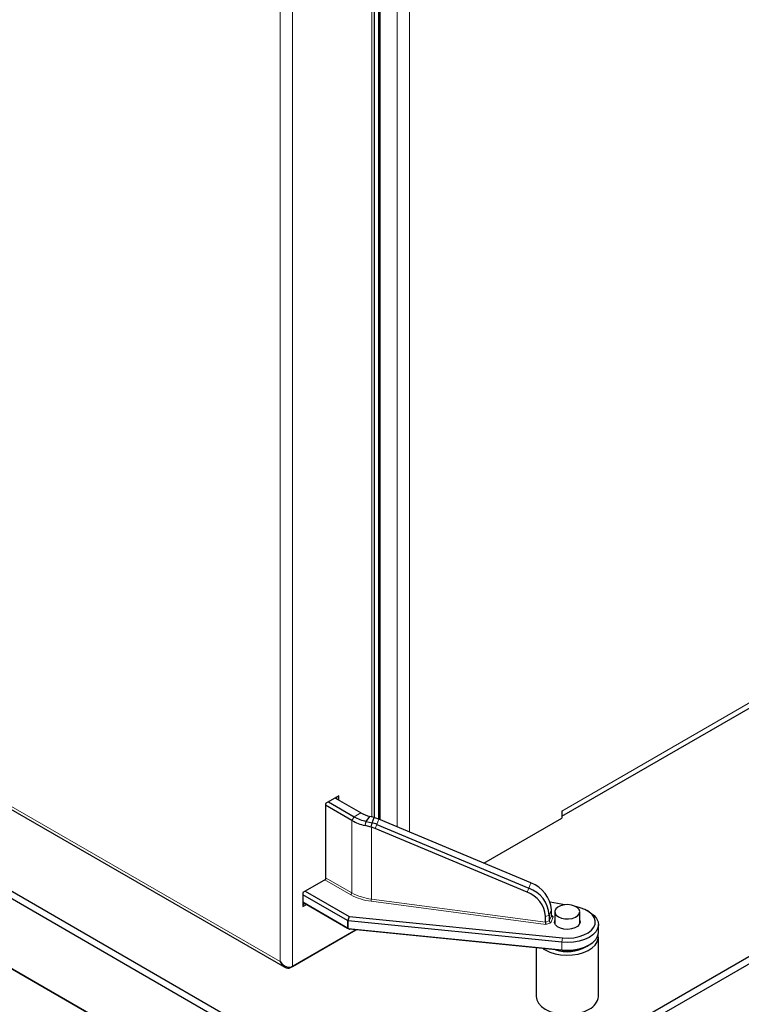
# Model space of a CAD drawing. Units: millimetres. Extents: x 0 to 210, y 0 to 297.
# Drawn here: x 141 to 153, y 132 to 147 of the extents above; entities that cross this region are included whole.
import ezdxf

# ---------------------------------------------------------------- set-up
doc = ezdxf.new("R2010")
doc.units = ezdxf.units.MM

msp = doc.modelspace()

# ---------------------------------------------------------------- linework, layer by layer
at = {"color": 8, "linetype": 'Continuous', "lineweight": 18}
for p, q in [((145.6867, 164.76953), (145.6867, 132.2239)), ((145.48871, 164.69076), (145.48871, 132.30267)), ((146.96656, 134.62799), (146.96656, 161.9407)), ((147.06911, 161.9502), (147.06911, 134.59602)), ((147.09032, 161.95345), (147.09032, 134.58721)), ((147.10093, 161.95508), (147.10093, 134.58276)), ((147.37317, 134.46844), (147.37317, 161.99683)), ((147.57116, 162.02719), (147.57116, 134.3853)), ((150.01775, 134.72127), (168.31767, 145.2856)), ((145.48871, 132.30267), (131.78498, 140.21366)), ((146.78527, 134.69363), (146.67921, 134.6324)), ((146.64385, 134.57116), (146.67921, 134.6324)), ((146.64385, 133.40759), (146.64385, 134.57116)), ((147.0789, 134.59201), (147.04515, 134.50764)), ((146.95725, 134.46455), (146.95725, 133.3073)), ((147.01814, 134.44299), (147.04515, 134.50764)), ((146.62617, 133.37697), (146.20996, 133.61725)), ((146.22057, 133.65195), (146.64385, 133.40759)), ((149.46065, 133.41734), (149.48767, 133.48199)), ((149.48767, 133.48199), (149.52141, 133.56636)), ((149.76168, 132.89831), (146.95163, 133.27283)), ((146.95725, 133.3073), (149.75722, 132.93413)), ((149.85093, 133.13615), (149.81718, 133.05177)), ((146.57206, 132.84078), (146.57206, 132.96326)), ((146.57375, 132.96246), (146.59786, 133.03002)), ((146.60733, 133.02718), (146.58322, 132.95962)), ((146.58545, 132.95925), (146.58545, 132.83677)), ((149.75722, 133.03014), (149.81718, 133.05177)), ((149.75722, 132.93413), (149.81718, 132.95576)), ((149.81718, 132.95576), (149.85093, 133.04014)), ((149.87761, 133.0223), (149.83921, 132.92628)), ((149.85093, 133.04696), (149.87761, 133.0223)), ((146.58322, 132.83697), (146.60733, 132.82304)), ((149.83921, 132.92628), (149.76168, 132.89831)), ((150.02046, 132.61443), (150.02902, 132.68369)), ((150.02046, 132.49194), (150.02046, 132.61443)), ((150.02046, 132.49194), (150.02902, 132.47956)), ((145.65592, 132.20612), (145.65592, 132.21346))]:
    msp.add_line(p, q, dxfattribs=at)
at = {"color": 7, "linetype": 'Continuous', "lineweight": 25}
for p, q in [((147.00757, 134.62002), (147.00757, 161.94216)), ((147.09386, 161.954), (147.09386, 134.58573)), ((131.76574, 140.17741), (145.56595, 132.21072)), ((150.01775, 134.63961), (159.67682, 140.21568)), ((131.1553, 137.97219), (146.41467, 129.16315)), ((146.45002, 129.14273), (131.19066, 137.95178)), ((149.54361, 130.37775), (162.17431, 137.6693)), ((162.22734, 137.57744), (149.59665, 130.28589)), ((136.19344, 136.30896), (146.4677, 130.37775)), ((146.41467, 130.28589), (136.1404, 136.2171)), ((146.4327, 134.96656), (146.22057, 134.8441)), ((146.26653, 134.87063), (146.67921, 134.6324)), ((146.78527, 134.69363), (146.37259, 134.93186)), ((146.38674, 134.9237), (146.38674, 134.94003)), ((146.40441, 134.9135), (146.40441, 134.95023)), ((146.4327, 134.89717), (146.4327, 134.96656)), ((146.22057, 134.8441), (146.22057, 133.62337)), ((146.64385, 134.57116), (146.22057, 134.81552)), ((150.01775, 134.72127), (150.01775, 134.60696)), ((146.85518, 134.48971), (146.87428, 134.55722)), ((146.87428, 134.55722), (146.93158, 134.63725)), ((146.87428, 134.55722), (146.9685, 134.53415)), ((147.00225, 134.61853), (146.93158, 134.63726)), ((146.95192, 134.46611), (146.9686, 134.53412)), ((146.9685, 134.53415), (147.00225, 134.61854)), ((147.01124, 134.61597), (147.00226, 134.61856)), ((149.52141, 133.56636), (147.0789, 134.59201)), ((148.76523, 133.8839), (150.01775, 134.60696)), ((146.95192, 134.46611), (146.85517, 134.48961)), ((146.95725, 134.46455), (146.95192, 134.46611)), ((149.46065, 133.41734), (147.01814, 134.44299)), ((147.04515, 134.50764), (149.48767, 133.48199)), ((146.22057, 133.62337), (145.85287, 133.41111)), ((145.89529, 133.4356), (146.59786, 133.03002)), ((145.85287, 133.41111), (145.85287, 133.18656)), ((146.57206, 132.96326), (145.85287, 133.37844)), ((145.85287, 133.25596), (146.57206, 132.84078)), ((146.59786, 132.82588), (145.85287, 133.25595)), ((145.85287, 133.24983), (145.85818, 133.25289)), ((145.85287, 133.21921), (145.88469, 133.23758)), ((145.85287, 133.18656), (145.91297, 133.22126)), ((150.0683, 133.21631), (149.83047, 133.25594)), ((149.85093, 133.04014), (149.85093, 133.13615)), ((150.45973, 133.10287), (150.42437, 133.12329)), ((150.02046, 132.61443), (146.58545, 132.95925)), ((146.60733, 133.02718), (150.02902, 132.68369)), ((149.75722, 132.93413), (149.75722, 133.03014)), ((149.81718, 133.05177), (149.81718, 132.95576)), ((149.90612, 133.10294), (149.90612, 132.91365)), ((150.30612, 132.91365), (150.30612, 133.10294)), ((146.7072, 132.81302), (145.65592, 132.20612)), ((145.6867, 132.2239), (146.70719, 132.81302)), ((146.57375, 132.83981), (146.57206, 132.84078)), ((146.59786, 132.82588), (146.57375, 132.83981)), ((146.58545, 132.83677), (150.02046, 132.49194)), ((150.02902, 132.47956), (146.60733, 132.82304)), ((150.60612, 132.77632), (150.60612, 132.8988)), ((150.60612, 131.7434), (150.60612, 132.69467)), ((149.60612, 132.52201), (149.60612, 131.7434)), ((150.42437, 132.55183), (150.45973, 132.57225))]:
    msp.add_line(p, q, dxfattribs=at)
at = {"color": 7, "linetype": 'Continuous', "lineweight": 25, "flags": 128}
for points in [[(149.9647, 133.0213), (150.01266, 133.00086), (150.06893, 132.98949), (150.12851, 132.98821), (150.1861, 132.99711), (150.23657, 133.01542), (150.27546, 133.04151), (150.2993, 133.07306), (150.30598, 133.10725), (150.29489, 133.14107), (150.26704, 133.1715), (150.22488, 133.19583), (150.17217, 133.21192), (150.1136, 133.21831), (150.05435, 133.21446), (149.99971, 133.2007), (149.95452, 133.17825), (149.9228, 133.14911), (149.90737, 133.11586), (149.9096, 133.08147), (149.92929, 133.04899), (149.9647, 133.0213)], [(150.02902, 132.68369), (150.11962, 132.67997), (150.20967, 132.68682), (150.2955, 132.70398), (150.37362, 132.73073), (150.44083, 132.766), (150.49441, 132.80833), (150.53217, 132.85602), (150.55258, 132.90712), (150.55479, 132.95954), (150.53873, 133.01114), (150.50504, 133.05984), (150.4551, 133.10363), (150.39094, 133.14075), (150.31518, 133.16967), (150.24305, 133.18709)], [(150.30612, 132.96561), (150.31097, 132.9352), (150.29961, 132.90054), (150.27106, 132.86935), (150.22785, 132.84441), (150.17382, 132.82793), (150.11378, 132.82137), (150.05306, 132.82532), (149.99705, 132.83942), (149.95073, 132.86244), (149.91822, 132.8923), (149.90241, 132.92638), (149.90469, 132.96163), (149.90612, 132.96561)], [(150.45973, 133.10287), (150.48164, 133.08938), (150.53711, 133.04512), (150.57715, 132.99562), (150.60031, 132.94266), (150.60577, 132.88812), (150.59334, 132.83396), (150.56345, 132.78213), (150.51718, 132.73447), (150.45618, 132.6927), (150.38264, 132.65832), (150.2992, 132.63255), (150.20884, 132.61632), (150.11481, 132.6102), (150.02046, 132.61443)], [(149.72118, 132.51046), (149.75256, 132.49057), (149.82586, 132.45563), (149.90929, 132.42933), (149.99983, 132.41262), (150.09422, 132.40611), (150.18903, 132.41002), (150.28085, 132.42422), (150.36635, 132.4482), (150.44245, 132.48108), (150.50639, 132.52169), (150.55586, 132.56855), (150.58908, 132.61996), (150.60484, 132.67408), (150.60258, 132.72893), (150.60109, 132.73549)], [(150.02046, 132.49194), (150.11481, 132.48772), (150.20884, 132.49384), (150.2992, 132.51007), (150.38264, 132.53584), (150.45618, 132.57022), (150.51718, 132.61199), (150.56345, 132.65965), (150.59334, 132.71148), (150.60577, 132.76564), (150.60612, 132.77632)], [(149.60612, 131.7434), (149.61572, 131.68709), (149.64418, 131.63294), (149.69038, 131.58304), (149.75256, 131.5393), (149.82833, 131.5034), (149.91478, 131.47673), (150.00857, 131.4603), (150.10612, 131.45475), (150.20366, 131.4603), (150.29746, 131.47673), (150.3839, 131.5034), (150.45967, 131.5393)]]:
    msp.add_lwpolyline(points, dxfattribs=at)
at = {"color": 7, "linetype": 'Continuous', "lineweight": 25}
for centre, radius, start, end in [((147.05361, 135.17187), 0.54838, 240.703197, 257.141752), ((147.03145, 135.26195), 0.7921, 240.703197, 257.141752), ((147.03699, 135.27005), 0.73117, 240.703197, 257.141752), ((146.80244, 133.92977), 0.62677, 67.216991, 74.636539), ((146.83603, 134.01372), 0.62722, 67.218662, 73.778344), ((146.79956, 133.92252), 0.5645, 67.218662, 73.778344), ((149.32026, 133.01247), 0.49847, 4.522664, 70.376606), ((149.354, 133.09684), 0.49847, 4.522664, 70.376606), ((149.30999, 132.99477), 0.44863, 4.522664, 70.376606), ((150.10471, 133.06528), 0.60397, 252.080011, 299.884835), ((150.11024, 133.15267), 0.678, 263.119781, 297.601009), ((150.35589, 131.76835), 0.25147, 294.374658, 354.305201)]:
    msp.add_arc(centre, radius, start, end, dxfattribs=at)
at = {"color": 8, "linetype": 'Continuous', "lineweight": 18}
for centre, radius, start, end in [((146.60547, 133.40934), 0.03842, 302.605478, 357.394522), ((147.05604, 134.15972), 0.89301, 241.225406, 263.285686), ((147.05779, 134.16134), 0.85994, 241.225406, 263.285686), ((146.84807, 133.30742), 0.10918, 341.530324, 359.940429)]:
    msp.add_arc(centre, radius, start, end, dxfattribs=at)
at = {"color": 7, "linetype": 'Continuous', "lineweight": 25}
for centre, major_axis, ratio, start_param, end_param in [((146.58974, 132.99388), (0.01768, 0.03062), 0.57733463, 3.14163329, 3.23316522), ((146.58974, 132.96501), (0.02497, -0.00432), 0.25966968, 4.06344224, 4.49360675), ((146.58974, 132.99388), (0.00509, 0.03453), 0.70879972, 3.08284602, 3.17437796), ((146.6189, 133.04673), (0.02705, 0.00994), 0.62953453, 3.62506334, 4.05522785), ((149.83921, 132.94669), (-0.01828, 0.01892), 0.6497575, 0.59195564, 2.16275197), ((149.87761, 133.04272), (0.02631, 0.00595), 0.74853306, 2.97401488, 4.54481121), ((146.58974, 132.85944), (0.02264, 0.01307), 0.81213738, 3.58014386, 4.01030836), ((146.58974, 132.83057), (0.02499, -0.00368), 0.22259285, 1.77575142, 1.86728335), ((146.6189, 132.8426), (0.02705, 0.00994), 0.62953453, 3.62506334, 4.05522785), ((149.76168, 132.91873), (-0.00274, 0.02557), 0.13782936, 0.90948103, 2.48027736), ((145.5877, 132.35982), (-0.11104, 0.12732), 0.66966839, 1.44018866, 3.01098499), ((145.5877, 132.35982), (-0.05475, 0.15982), 0.66967357, 1.70128477, 3.27208109)]:
    msp.add_ellipse(centre, major_axis=major_axis, ratio=ratio, start_param=start_param, end_param=end_param, dxfattribs=at)

doc.saveas('drawing.dxf')
